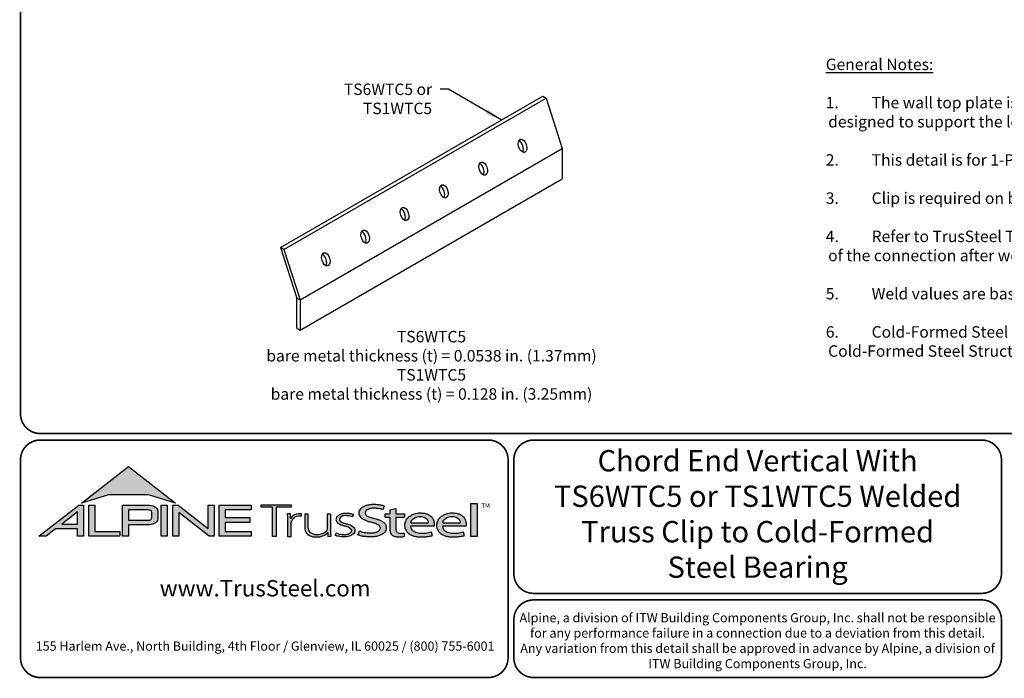
# Model space of a CAD drawing. Units: inches. Extents: x 0 to 11, y 0 to 8.5.
# Drawn here: x 0 to 6, y 0 to 4 of the extents above; entities that cross this region are included whole.
import ezdxf

# ---------------------------------------------------------------- set-up
doc = ezdxf.new("R2010")
doc.units = ezdxf.units.IN
doc.header["$LTSCALE"] = 0.2
doc.header["$MEASUREMENT"] = 0
for name, color, linetype in [('BOR', 7, 'CONTINUOUS'), ('Const.', 7, 'CONTINUOUS'), ('CONSTR', 7, 'CONTINUOUS'), ('DIM', 7, 'CONTINUOUS'), ('Logo', 7, 'CONTINUOUS'), ('Logo Hatch', 7, 'CONTINUOUS')]:
    doc.layers.add(name, color=color, linetype=linetype)
doc.styles.add('Arial', font='arial.ttf')
doc.styles.add('ROMAND', font='romand.shx')
doc.styles.add('TrusSteel_Std.', font='romand.shx', dxfattribs={"height": 0.07})
doc.dimstyles.get("Standard").update_dxf_attribs({"dimtxt": 0.18, "dimasz": 0.18, "dimexe": 0.18, "dimexo": 0.0625, "dimgap": 0.09, "dimtad": 0, "dimtih": 1, "dimtoh": 1, "dimdec": 4, "dimzin": 0, "dimdsep": 46, "dimtxsty": 'Standard', "dimcen": 0.09, "dimadec": 0, "dimazin": 0, "dimtfac": 1, "dimtdec": 4, "dimtofl": 0, "dimtmove": 2, "dimatfit": 3, "dimfxl": 1, "dimtolj": 1, "dimtzin": 0, "dimarcsym": 0})

msp = doc.modelspace()

# ---------------------------------------------------------------- hatches: boundary and pattern name
at = {"layer": 'Logo Hatch', "true_color": 0x177ac0}
h = msp.add_hatch(color=152, dxfattribs=at)
h.dxf.hatch_style = 1
h.paths.add_polyline_path([(0.3721054302639831, 1.065030074439922), (0.6591198585141196, 1.289270321831798), (0.9461342867642558, 1.065030074439922), (0.7808912772250671, 1.115549932352618), (0.5373484398031724, 1.115549932352618)])
at = {"layer": 'Logo Hatch'}
h = msp.add_hatch(color=7, dxfattribs=at)
h.dxf.hatch_style = 1
h.paths.add_polyline_path([(0.251550414213651, 0.9367927964036913), (0.3478080726727473, 0.9367927964036913), (0.3478080726727473, 1.011997521398976)], flags=16)
h.paths.add_polyline_path([(0.1127209356401339, 0.8623766970515996), (0.3557992008378388, 1.052290251766755), (0.3843299101179695, 1.052290251766755), (0.3843299101179695, 0.8623766970515996), (0.3478080726727473, 0.8623766970515996), (0.3478080726727473, 0.9075753264475137), (0.2141537580293887, 0.9075753264475137), (0.1563021505474925, 0.8623766970515996)])
h = msp.add_hatch(color=7, dxfattribs=at)
h.dxf.hatch_style = 1
h.paths.add_polyline_path([(0.4161250953383323, 0.8623766970515996), (0.4161250953383323, 1.052290251766755), (0.4526469327835544, 1.052290251766755), (0.4526469327835544, 0.8915941670077772), (0.6063873678699171, 0.8915941670077772), (0.6063873678699171, 0.8623766970515996)])
h = msp.add_hatch(color=7, dxfattribs=at)
h.dxf.hatch_style = 1
edge = h.paths.add_edge_path(flags=16)
edge.add_arc((0.7809500508935535, 0.9883796361042827), 0.0347024132480749, 68.72784003835476, 91.32418826108133)
edge.add_line((0.7801480993725991, 1.023072781810577), (0.659044251429119, 1.023072781810577))
edge.add_line((0.659044251429119, 1.023072781810577), (0.659044251429119, 0.9612370630913427))
edge.add_line((0.659044251429119, 0.9612370630913427), (0.7801480993725991, 0.9612370630913427))
edge.add_arc((0.7809500508935541, 0.9959302087976374), 0.0347024132480746, 268.6758117389178, 291.2721599616444)
edge.add_arc((0.7877544074990455, 0.9756446417132456), 0.01336921619443057, 295.6426740624146, 362.6509266940108)
edge.add_line((0.8011093166911516, 0.9762629799087508), (0.8011093166911516, 1.008046864993169))
edge.add_arc((0.7877544074990455, 1.008665203188674), 0.01336921619443053, 357.3490733059897, 424.3573259375854)
edge = h.paths.add_edge_path()
edge.add_arc((0.7784808726159369, 1.031050298963233), 0.09903679913030916, 269.36442337042575, 292.50825162651483, ccw=False)
edge.add_line((0.777382289358941, 0.9320195931351682), (0.659044251429119, 0.9320195931351682))
edge.add_line((0.659044251429119, 0.9320195931351682), (0.659044251429119, 0.8623766970515996))
edge.add_line((0.659044251429119, 0.8623766970515996), (0.6225224139838968, 0.8623766970515996))
edge.add_line((0.6225224139838968, 0.8623766970515996), (0.6225224139838968, 1.052290251766755))
edge.add_line((0.6225224139838968, 1.052290251766755), (0.777382289358941, 1.052290251766755))
edge.add_arc((0.7784808726159348, 0.9532595459386901), 0.09903679913030941, 67.49174837348397, 90.635576629573, ccw=False)
edge.add_arc((0.8004086699306803, 1.010580291648499), 0.0377258611663066, 9.370198731970106, 64.93046369697367, ccw=False)
edge.add_line((0.8376311541363748, 1.016722544516646), (0.8376311541363748, 0.9675873003852768))
edge.add_arc((0.8004086699306797, 0.9737295532534234), 0.03772586116630706, 295.0695363030267, 350.62980126803063, ccw=False)
h = msp.add_hatch(color=7, dxfattribs=at)
h.dxf.hatch_style = 1
h.paths.add_polyline_path([(0.8587615916033825, 1.052290251766755), (0.8952834290486047, 1.052290251766755), (0.8952834290486047, 0.8623766970515996), (0.8587615916033825, 0.8623766970515996)])
h = msp.add_hatch(color=7, dxfattribs=at)
h.dxf.hatch_style = 1
h.paths.add_polyline_path([(0.9290650100649406, 0.8623766970515996), (0.9290650100649406, 1.052290251766755), (0.9624405161904004, 1.052290251766755), (1.145599632547408, 0.9091906667933529), (1.145599632547408, 1.052290251766755), (1.182121469992631, 1.052290251766755), (1.182121469992631, 0.8623766970515996), (1.151187691065389, 0.8623766970515996), (0.9655868475101627, 1.00738396838882), (0.9655868475101627, 0.8623766970515996)])
h = msp.add_hatch(color=7, dxfattribs=at)
h.dxf.hatch_style = 1
h.paths.add_polyline_path([(1.213187187726886, 0.8623766970515996), (1.213187187726886, 1.052290251766755), (1.40744760663219, 1.052290251766755), (1.40744760663219, 1.023072781810577), (1.249709025172108, 1.023072781810577), (1.249709025172108, 0.9762629799087508), (1.399673220761591, 0.9762629799087508), (1.399673220761591, 0.9470455099525734), (1.249709025172108, 0.9470455099525734), (1.249709025172108, 0.8915941670077772), (1.40744760663219, 0.8915941670077772), (1.40744760663219, 0.8623766970515996)])
at = {"layer": 'Logo Hatch', "true_color": 0x177ac0}
h = msp.add_hatch(color=152, dxfattribs=at)
h.dxf.hatch_style = 1
h.paths.add_polyline_path([(1.538021077621538, 0.8613574499463301), (1.538021077621538, 1.039816795902786), (1.469612209606327, 1.039816795902786), (1.469612209606327, 1.05369509413197), (1.652736347722929, 1.05369509413197), (1.652736347722929, 1.039816795902786), (1.559934180088671, 1.039816795902786), (1.559934180088671, 0.8613574499463301)])
h = msp.add_hatch(color=152, dxfattribs=at)
h.dxf.hatch_style = 1
edge = h.paths.add_edge_path()
edge.add_line((2.210646440706306, 1.024650056003109), (2.221023073903049, 1.045925306909051))
edge.add_spline(control_points=[(2.221023073903049, 1.045925306909051), (2.214399776680397, 1.048292602140312), (2.199987466626333, 1.053443842031188), (2.174738125976174, 1.055435021976468), (2.149039874057271, 1.056497643942498), (2.124911108335409, 1.054019640596702), (2.105244928041419, 1.048763987205988), (2.088005517648662, 1.041333920816523), (2.075056004307671, 1.030485934113702), (2.066200012227146, 1.017870254079128), (2.064494836169399, 1.004044103407247), (2.066350827116479, 0.9901335309848327), (2.075938159737038, 0.9762042260915407), (2.091143363073392, 0.9659286697848379), (2.109054737014597, 0.9581488938753979), (2.127750682934992, 0.9511285006880477), (2.147292866543195, 0.948274923490384), (2.166664376922601, 0.9416308539534599), (2.183124494743899, 0.9335873172405214), (2.194081310551757, 0.9213822998685555), (2.194386198180723, 0.9100983098901656), (2.191232685211548, 0.8990039564882777), (2.179460838792767, 0.8887316219363002), (2.163131069348057, 0.8829371737717708), (2.146928829987196, 0.8804661063606753), (2.13151958672045, 0.8805649217872553), (2.115221546193583, 0.8813644125425149), (2.09824940818195, 0.8832679762934734), (2.082548344428747, 0.8879613538743039), (2.073314068588353, 0.8915689055191431), (2.069108322762054, 0.8932119629213346)], knot_values=[0, 0, 0, 0, 0.1438576065972957, 0.3130344842180915, 0.516334770213829, 0.6723909019417309, 0.8086193951220866, 0.9335295298700506, 1.05417842817407, 1.152122263822112, 1.241203002200914, 1.33363269914182, 1.434542051014026, 1.577306584458366, 1.704778789613837, 1.83580811322417, 1.98568843201242, 2.108456532638769, 2.254293546129546, 2.362994232747787, 2.419369063684833, 2.478740335095354, 2.595175042669792, 2.72051813912284, 2.832879815725367, 2.929712818313354, 3.036469671666902, 3.168176623399018, 3.279055971907519, 3.371792886255283, 3.371792886255283, 3.371792886255283, 3.371792886255283], degree=3, periodic=0)
edge.add_line((2.069108322762054, 0.8932119629213346), (2.058683193859308, 0.871837281083073))
edge.add_spline(control_points=[(2.058683193859307, 0.871837281083073), (2.064426430157808, 0.8693876343642297), (2.076218618679967, 0.8643579447572003), (2.096672826879896, 0.8607566928674608), (2.119449708345885, 0.858935330994183), (2.140651785501172, 0.8591608028676962), (2.162652926152762, 0.8592427749545755), (2.183759179452429, 0.8636166226324311), (2.205977859085161, 0.8724723786639075), (2.221597546121655, 0.8854435882508584), (2.231749698655583, 0.9002599077661511), (2.232007195700949, 0.9147303920357814), (2.230917969086523, 0.9294091558948947), (2.221937405738167, 0.9443230757354011), (2.205853358755486, 0.9546748345500398), (2.188333608333115, 0.962658299522388), (2.171221307451769, 0.9680831170832049), (2.153834918749419, 0.9718961788771945), (2.137979134084859, 0.9776824012559935), (2.122750245796767, 0.9817558871298442), (2.111042207747365, 0.988696183407777), (2.103904636221002, 0.9976328628324245), (2.103755903387807, 1.006704333424481), (2.105508449156718, 1.016636597747979), (2.116145878269496, 1.025006098175819), (2.131741741827939, 1.032180256933519), (2.151990497940413, 1.034361684499149), (2.172591071416973, 1.033571428466676), (2.192397428288387, 1.030466390874115), (2.204279660468329, 1.02667927956141), (2.210646440706306, 1.024650056003109)], knot_values=[0, 0, 0, 0, 0.1278318205835909, 0.2624682059217507, 0.4238361403718405, 0.5968585788360247, 0.6977835961293619, 0.8749255867473222, 1.036261893335672, 1.18330201968967, 1.287743522057885, 1.391904867762527, 1.471914575338892, 1.58857078791574, 1.732072273002137, 1.858329459522795, 1.984026502093361, 2.099778584577314, 2.223301144888971, 2.330604148611756, 2.421408805821312, 2.501199505923616, 2.549612842961002, 2.603672577865521, 2.70228921041756, 2.807222552871751, 2.958199911836125, 3.112472503221577, 3.231204084758381, 3.36826227960916, 3.36826227960916, 3.36826227960916, 3.36826227960916], degree=3, periodic=0)
h = msp.add_hatch(color=152, dxfattribs=at)
h.dxf.hatch_style = 1
edge = h.paths.add_edge_path()
edge.add_spline(control_points=[(2.290609839042104, 0.9017893387944711), (2.291081618644466, 0.8992372872316383), (2.292058951352518, 0.8939504892172636), (2.296600561038048, 0.8873449374436821), (2.302758801779285, 0.8825172481324572), (2.310706939544199, 0.8804150883520097), (2.319463827271041, 0.8799044124628812), (2.329620131274402, 0.881016487193734), (2.336611366644176, 0.8817006031414365), (2.340489244660731, 0.8820800665773036)], knot_values=[0, 0, 0, 0, 0.05281545858221905, 0.1094118416834857, 0.1602055026448137, 0.2102673672962011, 0.2753647704226771, 0.3396320060732063, 0.4196807997191287, 0.4196807997191287, 0.4196807997191287, 0.4196807997191287], degree=3, periodic=0)
edge.add_line((2.340489244660731, 0.8820800665773039), (2.34172603419905, 0.861549086501838))
edge.add_spline(control_points=[(2.341726034199049, 0.8615490865018378), (2.337895818852193, 0.8609536576439081), (2.329099459792807, 0.8595862133739747), (2.315448841260758, 0.858564900599335), (2.302031768198382, 0.8590412883428109), (2.290197153863058, 0.8596199578826991), (2.279817715052443, 0.8626951564437042), (2.269616804076991, 0.8671979836825257), (2.260969530898747, 0.8752666135778586), (2.255825715242723, 0.88689463460877), (2.254870333970937, 0.8953461233778677), (2.25434435787671, 0.8999990103293318)], knot_values=[0, 0, 0, 0, 0.07960110848811484, 0.1828095468212809, 0.280340682506965, 0.3555062870644676, 0.4249492952539827, 0.5014002391359018, 0.582919877424601, 0.6611344641687011, 0.7569390911202225, 0.7569390911202225, 0.7569390911202225, 0.7569390911202225], degree=3, periodic=0)
edge.add_line((2.25434435787671, 0.8999990103293294), (2.254344357876711, 0.979354081905586))
edge.add_line((2.25434435787671, 0.9793540819055861), (2.222781006040092, 0.979354081905586))
edge.add_line((2.222781006040092, 0.9793540819055859), (2.222781006040092, 0.9994013390514882))
edge.add_line((2.222781006040093, 0.9994013390514882), (2.254344357876711, 0.9994013390514881))
edge.add_line((2.25434435787671, 0.999401339051488), (2.25434435787671, 1.024217477609376))
edge.add_line((2.25434435787671, 1.024217477609376), (2.290609839042105, 1.032388713258938))
edge.add_line((2.290609839042104, 1.032388713258938), (2.290609839042105, 0.9994013390514884))
edge.add_line((2.290609839042104, 0.999401339051488), (2.344061898614894, 0.999401339051488))
edge.add_line((2.344061898614894, 0.9994013390514882), (2.344061898614895, 0.9793540819055863))
edge.add_line((2.344061898614894, 0.9793540819055861), (2.290609839042105, 0.979354081905586))
edge.add_line((2.290609839042104, 0.9793540819055861), (2.290609839042104, 0.9017893387904886))
h = msp.add_hatch(color=152, dxfattribs=at)
h.dxf.hatch_style = 1
h.paths.add_polyline_path([(2.74807442394431, 1.062992194999847), (2.786268808957433, 1.062992194999847), (2.786268808957433, 0.8613574499463301), (2.74807442394431, 0.8613574499463301)])
h = msp.add_hatch(color=152, dxfattribs=at)
h.dxf.hatch_style = 1
edge = h.paths.add_edge_path()
edge.add_arc((1.700993162691216, 0.936904243889745), 0.05026478742330736, 95.61506108417501, 184.991207165255, ccw=False)
edge.add_line((1.696075029329204, 0.9869278465083462), (1.714695816588267, 0.9869278465083462))
edge.add_line((1.714695816588267, 0.9869278465083462), (1.714695816588267, 1.000399502125354))
edge.add_line((1.714695816588267, 1.000399502125354), (1.697152978426708, 1.000399502125354))
edge.add_arc((1.699415343656445, 0.9412273589883835), 0.05921537654912698, 92.18955856573648, 149.9183023383347)
edge.add_arc((1.17143758755293, 0.9595154504134864), 0.4768741123283137, 1.368946463108011, 4.699414663083688)
edge.add_line((1.646708555865991, 0.9985849485889533), (1.627478993303492, 0.9985849485889529))
edge.add_arc((1.152208024990437, 0.9595154504134933), 0.4768741123283073, 1.024707770061184, 4.699414663082905, ccw=False)
edge.add_line((1.629005873777233, 0.968043662488405), (1.629005873777233, 0.8613574499463302))
edge.add_line((1.629005873777233, 0.8613574499463301), (1.650918976244366, 0.8613574499463301))
edge.add_line((1.650918976244366, 0.8613574499463301), (1.650918976244372, 0.9325310635370734))
h = msp.add_hatch(color=152, dxfattribs=at)
h.dxf.hatch_style = 1
edge = h.paths.add_edge_path()
edge.add_arc((1.841391934972228, 0.9143287781004712), 0.03076899846029459, -28.580117761360782, 2.9382862462750836, ccw=False)
edge.add_arc((1.815507211482267, 0.93611199576347), 0.0642754461606911, 272.59821145797645, 325.3953417150202, ccw=False)
edge.add_arc((1.810260509375917, 1.090642832578467), 0.2188923722396146, 266.7000228046167, 272.13651222841986, ccw=False)
edge.add_arc((1.800053288918423, 0.9156301259504627), 0.04358245429102012, 178.2369413471118, 266.85242883660516, ccw=False)
edge.add_line((1.756491466358815, 0.9169709977989282), (1.756491466358815, 0.9978709135610885))
edge.add_line((1.756491466358815, 0.9978709135610884), (1.734578363891682, 0.9978709135610884))
edge.add_line((1.734578363891682, 0.9978709135610884), (1.734578363891682, 0.9152411551040034))
edge.add_arc((1.797130277333127, 0.9175081516131702), 0.06259298002458877, 182.075596111334, 215.4098594221659)
edge.add_arc((1.79144726156361, 0.9178265926507896), 0.05825408956625194, 218.905989252817, 263.0793337705924)
edge.add_arc((1.805067358999905, 1.029598629810281), 0.1708529101233608, 263.0615940683774, 276.9384059316233)
edge.add_arc((1.81199178356648, 0.9464764318085148), 0.08756027982600095, 279.0116264958211, 315.8066395222542)
edge.add_arc((2.068519372352578, 0.8866814922439228), 0.1937516011856838, 180.3672121365213, 187.5102556857378)
edge.add_line((1.876429872786033, 0.8613574499463301), (1.895570227686306, 0.8622966090571991))
edge.add_arc((2.087781206649452, 0.8866814922439203), 0.1937516011856449, 180.3672121365221, 187.2302157210281, ccw=False)
edge.add_line((1.894033584726461, 0.8854397349460519), (1.89403358472646, 0.9978709135610886))
edge.add_line((1.89403358472646, 0.9978709135610884), (1.872120482259328, 0.9978709135610884))
edge.add_line((1.872120482259328, 0.9978709135610884), (1.87212048225932, 0.9159060060087059))
h = msp.add_hatch(color=152, dxfattribs=at)
h.dxf.hatch_style = 1
edge = h.paths.add_edge_path()
edge.add_spline(control_points=[(2.025778010746979, 0.9801378700176955), (2.020719640319024, 0.9823821768890437), (2.009574183365358, 0.9873272132365574), (1.991705014030381, 0.988087545161735), (1.974808016949659, 0.9887661694491747), (1.960538342077025, 0.9847662580564371), (1.950792382740284, 0.9773075633718615), (1.94549859101571, 0.968173902304851), (1.947801276774112, 0.9579546335818285), (1.955925828899578, 0.9495003350363624), (1.969016770478057, 0.9446853495224181), (1.984871450870148, 0.9398708149215427), (2.002098363080896, 0.9349576956628904), (2.017963304300107, 0.9288059666315658), (2.030520966482449, 0.9212825633830561), (2.038937049240233, 0.9116427829109841), (2.041178504159146, 0.899649199925413), (2.040531419444187, 0.8874942841845026), (2.032007333097686, 0.8762531550596886), (2.020246098876112, 0.8676454832640075), (2.005637782677682, 0.8626491898335373), (1.989538941568032, 0.8586742923000084), (1.973178482396036, 0.8591097387469107), (1.955895254828093, 0.8585264013468055), (1.940308977008689, 0.8616054332772072), (1.927553888837028, 0.8649174250155836), (1.9214534990094, 0.8678997385563454), (1.919653013891204, 0.8687799464282453)], knot_values=[0, 0, 0, 0, 0.1127164455272058, 0.2483559299356317, 0.36222940269846, 0.4597198072981089, 0.5448513027752043, 0.6109215053310797, 0.6618712228215847, 0.7481909582620478, 0.8394513473116169, 0.9452919824741072, 1.089302539040264, 1.207152683104866, 1.293226264779112, 1.389398003063786, 1.457407699353837, 1.53972075253282, 1.631061669453995, 1.735242320948438, 1.836001282547652, 1.945814706364344, 2.073893524993001, 2.170153413333464, 2.300190322770811, 2.39833725673712, 2.439434003280211, 2.439434003280211, 2.439434003280211, 2.439434003280211], degree=3, periodic=0)
edge.add_line((1.919653013891204, 0.8687799464282455), (1.927139523018649, 0.8817469606083083))
edge.add_spline(control_points=[(1.927139523018649, 0.8817469606083082), (1.930715428906915, 0.8800363669146389), (1.937730584945739, 0.8766805510584395), (1.949689168751227, 0.8740060453463152), (1.962066910229136, 0.8716279852985698), (1.974610301746637, 0.8717294495543852), (1.985951160702931, 0.8718609254387362), (1.995015870497483, 0.8733786558006722), (2.00371753120344, 0.8763549134242867), (2.011458067353208, 0.8807211634673104), (2.01872653242457, 0.8876090316637757), (2.019238127470665, 0.8954638622701292), (2.019524006905571, 0.903701524902796), (2.012026628617972, 0.9129400598644244), (1.999227112847667, 0.9195063537701764), (1.982374489489916, 0.9247785863668869), (1.965001213013857, 0.9295525541877794), (1.948278905929707, 0.93542786399304), (1.936278815460377, 0.9424731077211144), (1.929400581332273, 0.9506425078520293), (1.92504881698868, 0.9584021380898233), (1.925287369687193, 0.9673467200242056), (1.926785313582665, 0.9753824015483832), (1.932161626571708, 0.98182135576611), (1.93909615229279, 0.9899024293243146), (1.952823339570082, 0.9963416209113722), (1.968480797132747, 1.001440036681326), (1.985677025799755, 1.001485857900314), (1.999787152848252, 1.001391937165959), (2.016513865799288, 0.9997432109425164), (2.026613907956731, 0.9955063624745253), (2.033560446934011, 0.9925923713678613)], knot_values=[0, 0, 0, 0, 0.08111697871810283, 0.1591340155155821, 0.2506356975796492, 0.3392691343187986, 0.4158714435025948, 0.4834401726256521, 0.5270094076757655, 0.6037553295489477, 0.6671545924691564, 0.7196842194026565, 0.7596691644589673, 0.8335816607375816, 0.9441860736401525, 1.05461639661723, 1.195152870472157, 1.314206455268672, 1.418861535321795, 1.474705558035538, 1.532853178297719, 1.596141773216836, 1.654237119759178, 1.696181640895547, 1.7657891504438, 1.871466863525118, 2.000729778359992, 2.101628210663945, 2.221791015504465, 2.291421683567799, 2.444804167136695, 2.444804167136695, 2.444804167136695, 2.444804167136695], degree=3, periodic=0)
edge.add_line((2.033560446934011, 0.9925923713678613), (2.025778010746979, 0.9801378700176953))
h = msp.add_hatch(color=152, dxfattribs=at)
h.dxf.hatch_style = 1
edge = h.paths.add_edge_path(flags=16)
edge.add_spline(control_points=[(2.381792023599092, 0.9441531636909359), (2.382593826496079, 0.9476231758826972), (2.384507248116666, 0.9559040094595961), (2.393236547837723, 0.9667256764308305), (2.405853452413165, 0.9757383198728307), (2.421449846172261, 0.9821089163202807), (2.438511601150839, 0.9830452206621589), (2.455150892594449, 0.9822594167392098), (2.469637952568642, 0.9767690763231571), (2.480724541856443, 0.9679296233177264), (2.487011066603996, 0.9578639846752872), (2.488092450273028, 0.9495920024272062), (2.488543217879264, 0.9455683863674997), (2.488701765943675, 0.9441531636909359)], knot_values=[0, 0, 0, 0, 0.07249767560015888, 0.1730083795619829, 0.2757896318726484, 0.3899796869848423, 0.5130365878686316, 0.6235975567030924, 0.7301572907431808, 0.824778692006725, 0.9112245945885297, 0.9651921776817214, 0.9944730936226965, 0.9944730936226965, 0.9944730936226965, 0.9944730936226965], degree=3, periodic=0)
edge.add_line((2.488701765943675, 0.9441531636909359), (2.381792023599092, 0.9441531636909359))
edge = h.paths.add_edge_path()
edge.add_spline(control_points=[(2.525608178147295, 0.9252520214013729), (2.526250038332793, 0.9330969100987461), (2.527307444171824, 0.9460206453647277), (2.52072389072062, 0.9633480325367536), (2.512680324860369, 0.9767968674745551), (2.500476172353454, 0.9876162179312875), (2.485319166876351, 0.9963271501313589), (2.468689562337331, 1.000402564060741), (2.453505744363734, 1.002604092834119), (2.440628645529267, 1.003113700588068), (2.427093219142278, 1.002768700977481), (2.411388898591341, 1.000230375223232), (2.393835381173346, 0.9952643032809751), (2.37685997437313, 0.9858187893505197), (2.361251497414556, 0.9752629017333183), (2.352314103893057, 0.9604334686994018), (2.345929894465172, 0.9473515741665595), (2.34386885246998, 0.9338245914050656), (2.343924190918759, 0.919314211485142), (2.348705897007509, 0.9041569272035239), (2.357078495579174, 0.888885969128447), (2.370614406169699, 0.8775182927575462), (2.38677772749293, 0.8677279083313414), (2.406132924431861, 0.862035208527111), (2.427034893145676, 0.8583463403158313), (2.449516328755246, 0.8587929924962929), (2.472188440412697, 0.8588783049532953), (2.49429995694687, 0.8622151187669516), (2.50818972934384, 0.8655967160679621), (2.514847159309227, 0.8672175307623429)], knot_values=[0, 0, 0, 0, 0.1590828430348159, 0.262074406413194, 0.3745985451979302, 0.4780112788517665, 0.5932410479586657, 0.7302859776835985, 0.8263338448714824, 0.9082705978029576, 0.9945993338067507, 1.103900049695826, 1.23438202967678, 1.366291315850937, 1.502729837619363, 1.613535682199653, 1.717004342628965, 1.799666746803982, 1.892007367571333, 2.012720245723366, 2.122017415586528, 2.244935678916589, 2.370208538761442, 2.50810886539543, 2.656149670062964, 2.804511660158941, 2.968594237411074, 3.121455557994909, 3.262165645470721, 3.262165645470721, 3.262165645470721, 3.262165645470721], degree=3, periodic=0)
edge.add_line((2.514847159309227, 0.8672175307623429), (2.507810106454475, 0.8865516745802828))
edge.add_spline(control_points=[(2.507810106454475, 0.8865516745802828), (2.502380020789098, 0.8851957864996509), (2.49155332103847, 0.8824923681653765), (2.474055263160702, 0.8797697180700415), (2.455813776979499, 0.8798054417491559), (2.436949034160556, 0.8791463499123446), (2.419219687116769, 0.8822386498030252), (2.402608349719907, 0.8886286215465202), (2.389983273941479, 0.8994726224559733), (2.383872462482319, 0.9113701193205714), (2.381661415616751, 0.9198483996439568), (2.381757691513807, 0.9238316058976612), (2.381792023599092, 0.9252520214013733)], knot_values=[0, 0, 0, 0, 0.1149349994462046, 0.2291615282936219, 0.362410002223275, 0.4891115626136097, 0.6159692009528404, 0.7291973743183707, 0.8513549463613377, 0.9474951139548944, 0.9999822613192957, 1.029073031941997, 1.029073031941997, 1.029073031941997, 1.029073031941997], degree=3, periodic=0)
edge.add_line((2.381792023599092, 0.9252520214013733), (2.525608178147295, 0.9252520214013733))
h = msp.add_hatch(color=152, dxfattribs=at)
h.dxf.hatch_style = 1
edge = h.paths.add_edge_path(flags=16)
edge.add_spline(control_points=[(2.576794993038982, 0.9441531636909359), (2.577596795935968, 0.9476231758826972), (2.579510217556557, 0.9559040094595961), (2.588239517277613, 0.9667256764308305), (2.600856421853056, 0.9757383198728307), (2.616452815612152, 0.9821089163202807), (2.633514570590728, 0.9830452206621589), (2.650153862034339, 0.9822594167392098), (2.664640922008533, 0.9767690763231571), (2.675727511296333, 0.9679296233177264), (2.682014036043886, 0.9578639846752872), (2.683095419712918, 0.9495920024272062), (2.683546187319155, 0.9455683863674997), (2.683704735383566, 0.9441531636909359)], knot_values=[0, 0, 0, 0, 0.07249767560015888, 0.1730083795619829, 0.2757896318726484, 0.3899796869848423, 0.5130365878686316, 0.6235975567030924, 0.7301572907431808, 0.824778692006725, 0.9112245945885297, 0.9651921776817214, 0.9944730936226965, 0.9944730936226965, 0.9944730936226965, 0.9944730936226965], degree=3, periodic=0)
edge.add_line((2.683704735383566, 0.9441531636909359), (2.576794993038983, 0.9441531636909359))
edge = h.paths.add_edge_path()
edge.add_spline(control_points=[(2.720611147587185, 0.9252520214013729), (2.721253007772684, 0.9330969100987461), (2.722310413611715, 0.9460206453647277), (2.71572686016051, 0.9633480325367536), (2.70768329430026, 0.9767968674745551), (2.695479141793345, 0.9876162179312875), (2.680322136316241, 0.9963271501313589), (2.663692531777222, 1.000402564060741), (2.648508713803623, 1.002604092834119), (2.635631614969157, 1.003113700588068), (2.622096188582167, 1.002768700977481), (2.606391868031232, 1.000230375223232), (2.588838350613235, 0.9952643032809751), (2.571862943813021, 0.9858187893505197), (2.556254466854446, 0.9752629017333183), (2.547317073332947, 0.9604334686994018), (2.540932863905063, 0.9473515741665595), (2.538871821909871, 0.9338245914050656), (2.538927160358648, 0.919314211485142), (2.543708866447401, 0.9041569272035239), (2.552081465019064, 0.888885969128447), (2.565617375609589, 0.8775182927575462), (2.58178069693282, 0.8677279083313414), (2.601135893871752, 0.862035208527111), (2.622037862585565, 0.8583463403158313), (2.644519298195138, 0.8587929924962929), (2.667191409852586, 0.8588783049532953), (2.689302926386761, 0.8622151187669516), (2.70319269878373, 0.8655967160679621), (2.709850128749117, 0.8672175307623429)], knot_values=[0, 0, 0, 0, 0.1590828430348159, 0.262074406413194, 0.3745985451979302, 0.4780112788517665, 0.5932410479586657, 0.7302859776835985, 0.8263338448714824, 0.9082705978029576, 0.9945993338067507, 1.103900049695826, 1.23438202967678, 1.366291315850937, 1.502729837619363, 1.613535682199653, 1.717004342628965, 1.799666746803982, 1.892007367571333, 2.012720245723366, 2.122017415586528, 2.244935678916589, 2.370208538761442, 2.50810886539543, 2.656149670062964, 2.804511660158941, 2.968594237411074, 3.121455557994909, 3.262165645470721, 3.262165645470721, 3.262165645470721, 3.262165645470721], degree=3, periodic=0)
edge.add_line((2.709850128749117, 0.8672175307623429), (2.702813075894364, 0.8865516745802828))
edge.add_spline(control_points=[(2.702813075894364, 0.8865516745802828), (2.697382990228989, 0.8851957864996509), (2.686556290478359, 0.8824923681653765), (2.669058232600593, 0.8797697180700415), (2.650816746419388, 0.8798054417491559), (2.631952003600446, 0.8791463499123446), (2.614222656556659, 0.8822386498030252), (2.597611319159798, 0.8886286215465202), (2.58498624338137, 0.8994726224559733), (2.578875431922209, 0.9113701193205714), (2.576664385056641, 0.9198483996439568), (2.576760660953697, 0.9238316058976612), (2.576794993038982, 0.9252520214013733)], knot_values=[0, 0, 0, 0, 0.1149349994462046, 0.2291615282936219, 0.362410002223275, 0.4891115626136097, 0.6159692009528404, 0.7291973743183707, 0.8513549463613377, 0.9474951139548944, 0.9999822613192957, 1.029073031941997, 1.029073031941997, 1.029073031941997, 1.029073031941997], degree=3, periodic=0)
edge.add_line((2.576794993038982, 0.9252520214013733), (2.720611147587185, 0.9252520214013733))

# ---------------------------------------------------------------- linework, layer by layer
at = {"layer": 'BOR', "const_width": 0.01}
for points in [[(0.1199999980784128, 1.490000014965788), (10.86999999807841, 1.490000014965789, 0.414213562373095), (10.98999999807841, 1.610000014965788), (10.98999999807841, 8.37000001496579, 0.414213562373095), (10.86999999807841, 8.490000014965789), (0.1199999980784128, 8.490000014965789, 0.414213562373095), (-1.921586445519097e-09, 8.37000001496579), (-1.921586445519097e-09, 1.610000014965788, 0.414213562373095)], [(2.975441871280273, 1.33, 0.414213562373095), (2.855441871280275, 1.449999999999998), (0.1199999999999992, 1.449999999999998, 0.414213562373095), (0, 1.33), (0, 0.1199999999999992, 0.414213562373095), (0.1199999999999992, 0), (2.855441871280275, 0, 0.414213562373095), (2.975441871280273, 0.1199999999999992)], [(2.975441871280275, 1.33, 0.414213562373095), (2.85544187128027, 1.449999999999998), (0.1199999999999972, 1.449999999999998, 0.414213562373095), (-2.220446049250313e-16, 1.33), (-2.220446049250313e-16, 0.1199999999999992, 0.414213562373095), (0.1199999999999972, 0), (2.85544187128027, 0, 0.414213562373095), (2.975441871280275, 0.1199999999999992)]]:
    msp.add_lwpolyline(points, format="xyb", close=True, dxfattribs=at)
at = {"layer": 'BOR'}
for points, const_width in [([(5.986202827068265, 0.6337302971878563, -0.4142135623730994), (5.866202827068264, 0.5137302971878571), (3.130760955787989, 0.513730297187858, -0.4142135623730971), (3.010760955787991, 0.6337302971878555), (3.010760955787991, 1.330000000000001, -0.4142135623730945), (3.130760955787989, 1.449999999999998), (5.866202827068264, 1.449999999999998, -0.4142135623730976), (5.986202827068265, 1.33), (5.986202827068265, 0.6337302971878563)], 0.01000000000000001), ([(3.010760955787993, 0.3537302971878553), (3.010760955787991, 0.1199999999999974, 0.4142135623730951), (3.130760955787991, -1.77635683940025e-15), (5.866202827068268, -1.804112415015879e-15, 0.414213562373095), (5.986202827068265, 0.1199999999999974), (5.986202827068265, 0.3537302971878553, 0.4142135623730929), (5.866202827068268, 0.4737302971878545), (3.130760955787991, 0.4737302971878545, 0.4142135623730925), (3.010760955787993, 0.3537302971878553)], 0.01)]:
    msp.add_lwpolyline(points, format="xyb", dxfattribs=dict(at, const_width=const_width))
at = {"layer": 'Const.'}
for p, q in [((1.587333839457569, 2.625079922172098), (3.187881526191601, 3.549156559958825)), ((3.187881526191601, 3.549156559958824), (3.207088098432411, 3.538067640305384)), ((1.606540411698374, 2.613991002518656), (3.207088098432411, 3.538067640305384)), ((3.207088098432411, 3.538067640305384), (3.306295751074062, 3.230232048407731)), ((1.705748064340026, 2.306155410621001), (3.306295751074062, 3.230232048407733)), ((3.306295751074062, 3.230232048407731), (3.306295751074062, 3.045416720850384)), ((1.705748064340026, 2.121340083063657), (3.306295751074062, 3.045416720850384)), ((1.587333839457569, 2.625079922172098), (1.686541492099218, 2.317244330274442)), ((1.606540411698374, 2.613991002518656), (1.587333839457569, 2.625079922172098)), ((1.606540411698374, 2.61399100251865), (1.705748064340026, 2.306155410621001)), ((1.686541492099218, 2.132429002717098), (1.686541492099218, 2.317244330274442)), ((1.686541492099218, 2.317244330274442), (1.705748064340026, 2.306155410621001)), ((1.705748064340026, 2.306155410621001), (1.705748064340026, 2.121340083063657)), ((1.686541492099218, 2.132429002717098), (1.705748064340026, 2.121340083063657))]:
    msp.add_line(p, q, dxfattribs=at)
at = {"layer": 'CONSTR'}
for centre in [(3.063709724814451, 3.246652008069097), (2.823627571804348, 3.108040512401089), (2.583545418794243, 2.969429016733078), (2.343463265784139, 2.830817521065069), (2.103381112774034, 2.69220602539706), (1.863298959763931, 2.55359452972905)]:
    msp.add_ellipse(centre, major_axis=(0.01287926709898625, -0.03984525489111743), ratio=0.5773502691896192, dxfattribs=at)
for centre in [(3.042501390572252, 3.23979679275736), (2.802419237562147, 3.101185297089351), (2.562337084552043, 2.962573801421342), (2.322254931541939, 2.823962305753331), (2.082172778531834, 2.685350810085322), (1.84209062552173, 2.546739314417313)]:
    msp.add_ellipse(centre, major_axis=(0.01287926709898626, -0.03984525489111741), ratio=0.5773502691896185, start_param=0.4790735008095105, end_param=2.662519152917346, dxfattribs=at)
at = {"layer": 'Logo', "color": 152, "true_color": 0x177ac0}
for p, q in [((2.210646440706306, 1.024650056003109), (2.221023073903049, 1.045925306909051)), ((2.210646440706306, 1.024650056003109), (2.221023073903049, 1.045925306909051)), ((2.25434435787671, 1.024217477609376), (2.290609839042104, 1.032388713258938)), ((2.25434435787671, 1.024217477609376), (2.25434435787671, 0.999401339051488)), ((2.290609839042104, 1.032388713258938), (2.290609839042104, 0.9994013390514884)), ((2.025778010746979, 0.9801378700176953), (2.033560446934011, 0.9925923713678613)), ((2.222781006040092, 0.999401339051488), (2.222781006040092, 0.9793540819055859)), ((2.222781006040093, 0.9994013390514884), (2.25434435787671, 0.999401339051488)), ((2.222781006040092, 0.9793540819055861), (2.25434435787671, 0.9793540819055861)), ((2.25434435787671, 0.9793540819055861), (2.25434435787671, 0.8999990103293294)), ((2.290609839042104, 0.999401339051488), (2.344061898614894, 0.999401339051488)), ((2.290609839042104, 0.9793540819055861), (2.290609839042104, 0.9017893387904887)), ((2.290609839042105, 0.9793540819055861), (2.344061898614894, 0.9793540819055861)), ((2.344061898614894, 0.9994013390514884), (2.344061898614894, 0.9793540819055861)), ((2.381792023599092, 0.9441531636909359), (2.488701765943675, 0.9441531636909359)), ((2.381792023599092, 0.9252520214013733), (2.525608178147295, 0.9252520214013733)), ((2.576794993038982, 0.9441531636909359), (2.683704735383566, 0.9441531636909359)), ((2.576794993038982, 0.9252520214013733), (2.720611147587185, 0.9252520214013733)), ((1.919653013891204, 0.8687799464282455), (1.927139523018649, 0.8817469606083084)), ((2.058683193859307, 0.871837281083073), (2.069108322762054, 0.8932119629213346)), ((2.340489244660731, 0.8820800665773039), (2.341726034199049, 0.861549086501838)), ((2.514847159309227, 0.8672175307623429), (2.507810106454475, 0.8865516745802828)), ((2.709850128749117, 0.8672175307623429), (2.702813075894364, 0.8865516745802828))]:
    msp.add_line(p, q, dxfattribs=at)
msp.add_lwpolyline([(0.3721054302639831, 1.065030074439922), (0.6591198585141196, 1.289270321831798), (0.9461342867642558, 1.065030074439922), (0.7808912772250671, 1.115549932352619), (0.5373484398031724, 1.115549932352619), (0.3721054302639831, 1.065030074439922)], dxfattribs=at)
at = {"layer": 'Logo', "color": 7}
for points in [[(0.1127209356401339, 0.8623766970515996), (0.3557992008378388, 1.052290251766755), (0.3843299101179695, 1.052290251766755), (0.3843299101179695, 0.8623766970515996), (0.3478080726727473, 0.8623766970515996), (0.3478080726727473, 0.9075753264475137), (0.2141537580293887, 0.9075753264475137), (0.1563021505474925, 0.8623766970515996)], [(0.8587615916033825, 1.052290251766755), (0.8952834290486047, 1.052290251766755), (0.8952834290486047, 0.8623766970515996), (0.8587615916033825, 0.8623766970515996)], [(0.9290650100649406, 0.8623766970515996), (0.9290650100649406, 1.052290251766755), (0.9624405161904004, 1.052290251766755), (1.145599632547408, 0.9091906667933529), (1.145599632547408, 1.052290251766755), (1.182121469992631, 1.052290251766755), (1.182121469992631, 0.8623766970515996), (1.151187691065389, 0.8623766970515996), (0.9655868475101627, 1.00738396838882), (0.9655868475101627, 0.8623766970515996)], [(1.213187187726886, 0.8623766970515996), (1.213187187726886, 1.052290251766755), (1.40744760663219, 1.052290251766755), (1.40744760663219, 1.023072781810577), (1.249709025172108, 1.023072781810577), (1.249709025172108, 0.9762629799087508), (1.399673220761591, 0.9762629799087508), (1.399673220761591, 0.9470455099525734), (1.249709025172108, 0.9470455099525734), (1.249709025172108, 0.8915941670077772), (1.40744760663219, 0.8915941670077772), (1.40744760663219, 0.8623766970515996)]]:
    msp.add_lwpolyline(points, close=True, dxfattribs=at)
for points in [[(0.4161250953383323, 0.8623766970515996), (0.4161250953383323, 1.052290251766755), (0.4526469327835544, 1.052290251766755), (0.4526469327835544, 0.8915941670077772), (0.6063873678699171, 0.8915941670077772), (0.6063873678699171, 0.8623766970515996), (0.4161250953383323, 0.8623766970515996)], [(0.251550414213651, 0.9367927964036913), (0.3478080726727473, 0.9367927964036913), (0.3478080726727473, 1.011997521398976), (0.251550414213651, 0.9367927964036913)]]:
    msp.add_lwpolyline(points, dxfattribs=at)
for points in [[(0.8163937918184708, 0.9395576864772002, -0.1013286776753076), (0.777382289358941, 0.9320195931351682), (0.659044251429119, 0.9320195931351682), (0.659044251429119, 0.8623766970515996), (0.6225224139838968, 0.8623766970515996), (0.6225224139838968, 1.052290251766755), (0.777382289358941, 1.052290251766755, -0.1013286776753078), (0.8163937918184708, 1.044752158424722, -0.2472909934612954), (0.8376311541363748, 1.016722544516646), (0.8376311541363748, 0.9675873003852771, -0.2472909934612953)], [(0.7935400336213176, 1.020717691397617, 0.09891589748610113), (0.7801480993725991, 1.023072781810577), (0.659044251429119, 1.023072781810577), (0.659044251429119, 0.9612370630913429), (0.7801480993725991, 0.9612370630913429, 0.09891589748610113), (0.7935400336213176, 0.9635921535043028, 0.3010051101583932), (0.8011093166911516, 0.9762629799087508), (0.8011093166911516, 1.008046864993169, 0.3010051101583932)]]:
    msp.add_lwpolyline(points, format="xyb", close=True, dxfattribs=at)
at = {"layer": 'Logo', "color": 152, "true_color": 0x177ac0}
for points in [[(1.538021077621538, 0.8613574499463301), (1.538021077621538, 1.039816795902786), (1.469612209606327, 1.039816795902786), (1.469612209606327, 1.05369509413197), (1.652736347722929, 1.05369509413197), (1.652736347722929, 1.039816795902786), (1.559934180088671, 1.039816795902786), (1.559934180088671, 0.8613574499463301)], [(2.74807442394431, 1.062992194999847), (2.786268808957433, 1.062992194999847), (2.786268808957433, 0.8613574499463301), (2.74807442394431, 0.8613574499463301)]]:
    msp.add_lwpolyline(points, close=True, dxfattribs=at)
for points in [[(1.650918976244372, 0.9325310635370734, -0.4110280355728742), (1.696075029329204, 0.9869278465083462), (1.714695816588267, 0.9869278465083462), (1.714695816588267, 1.000399502125354), (1.697152978426708, 1.000399502125354, 0.2573552302439674), (1.648175592789493, 0.970908139822918, 0.01453293194901158), (1.646708555865991, 0.9985849485889533), (1.627478993303492, 0.9985849485889529, -0.01603530776232061), (1.629005873777233, 0.968043662488405), (1.629005873777233, 0.8613574499463301), (1.650918976244366, 0.8613574499463301)], [(1.87212048225932, 0.9159060060087061, -0.1383985998093537), (1.868411701237337, 0.8996092843174484, -0.2345346720699197), (1.818420933428576, 0.8719026257028981, -0.0237256102974592), (1.797660269937197, 0.8721134190187065, -0.4071535824969734), (1.756491466358815, 0.9169709977989282), (1.756491466358815, 0.9978709135610884), (1.734578363891682, 0.9978709135610884), (1.734578363891682, 0.9152411551040036, 0.1464825763859146), (1.746115239667972, 0.8812404375911727, 0.1951653608631441), (1.784427940145685, 0.8599969455999494, 0.06062311743689192), (1.825706777854127, 0.8599969455999497, 0.1619423276085845), (1.874771750429548, 0.8854397349460565, 0.03117750314167856), (1.876429872786033, 0.8613574499463301), (1.895570227686306, 0.8622966090571991, -0.0299544565343939), (1.894033584726461, 0.8854397349460519), (1.89403358472646, 0.9978709135610884), (1.872120482259328, 0.9978709135610884)]]:
    msp.add_lwpolyline(points, format="xyb", close=True, dxfattribs=at)
for points in [[(2.210646440706306, 1.024650056003109), (2.191410404962522, 1.030206509166349), (2.174292884561201, 1.033007551252482), (2.151769824247648, 1.033807847656606), (2.129947488615378, 1.030606658925644), (2.116013938018227, 1.024215437482413), (2.105743708500356, 1.014112282846575), (2.103978518430094, 1.006414639291268), (2.104459935757317, 0.9993584668108522), (2.111039299099811, 0.9897364131453339), (2.122272356475905, 0.9826802406649187), (2.13713136929142, 0.9776867917481442), (2.154310810090114, 0.9721648490256345), (2.170686529431957, 0.9679480919720351), (2.188167369175082, 0.962325748195747), (2.204931084948276, 0.9546328760029852), (2.221849808999738, 0.9422540368190717), (2.23030917102547, 0.9274598199250301), (2.231762883351025, 0.9158621667793263), (2.230311658443473, 0.9007148721713656), (2.222410572242815, 0.8876624143902385), (2.205963071182492, 0.8738457475273218), (2.184307841107309, 0.8645420982211396), (2.158908482848822, 0.8595868949519254), (2.144170755447808, 0.8591614027794219), (2.118894884580416, 0.8593233207738022), (2.095401282694337, 0.8612663522787003), (2.076120327085529, 0.8651524090595628), (2.058683193859307, 0.871837281083073)], [(2.221023073903049, 1.045925306909051), (2.20096407459706, 1.052194230937317), (2.176428258159562, 1.05516159487334), (2.146735229040611, 1.055786303889994), (2.124074762669096, 1.053287470937845), (2.104852431288993, 1.048133627000766), (2.088286852631923, 1.040480950111539), (2.07479369055737, 1.029141417713268), (2.067108316508245, 1.017072281069531), (2.065069340551892, 1.004219438784254), (2.067265166563231, 0.9908963681309091), (2.07526422712988, 0.9785137510992357), (2.092046578149437, 0.9661311309530964), (2.108967830396247, 0.9583559807866175), (2.127048402931184, 0.9520711900041419), (2.14843064227849, 0.947357597695901), (2.165447034865859, 0.9416917510527472), (2.184043991300787, 0.9312968581190078), (2.193500067157882, 0.9185394866871766), (2.193971895012964, 0.9103173638733395), (2.191496295642139, 0.9020047751535851), (2.179415361741504, 0.8900306857958598), (2.16237910379122, 0.8833180015872755), (2.146156279101961, 0.8808160635121118), (2.13201109408771, 0.8806572319539472), (2.11643550100019, 0.8814513866303035), (2.09736334578305, 0.8839926822175368), (2.081787745899307, 0.8884399471593445), (2.069108322762054, 0.8932119629213346)], [(2.025778010746979, 0.9801378700176957), (2.010375041998527, 0.985959590044998), (1.99067824582841, 0.9881226617164884), (1.974044997168416, 0.9878505788161234), (1.960408754188813, 0.9837407476234383), (1.950668582573734, 0.9760077704466679), (1.946501946733322, 0.967301413509299), (1.947858887624547, 0.959983040330449), (1.956196529277435, 0.9505225215799427), (1.968355592569818, 0.9450545151867842), (1.983113960103288, 0.9404432953895614), (2.003224768650442, 0.9342660876204123), (2.019156701357661, 0.9277408693742), (2.029764424565924, 0.9209889615756017), (2.038501888080021, 0.909986940788114), (2.040686255657602, 0.9002946839351651), (2.039463010086006, 0.8883321679346332), (2.032016543701118, 0.8772594145004244), (2.019754605965201, 0.8682440215186928), (2.006003724278225, 0.8629923397336952), (1.990335111272052, 0.8595497206808114), (1.971634498827824, 0.858935547904035), (1.957572519984688, 0.859037988933314), (1.938826834982521, 0.8621162527893949), (1.925097606065386, 0.8662499252224767), (1.919653013891204, 0.8687799464282453)], [(2.033560446934011, 0.9925923713678613), (2.01235667821252, 0.99983699834638), (2.002255273696421, 1.001034688207023), (1.984706220252447, 1.00146243525321), (1.969982132873114, 1.000778040602205), (1.951833842761685, 0.9955595341134456), (1.938308228717264, 0.988116747344769), (1.93128860598043, 0.9807595118540089), (1.927693192771917, 0.9757976529700687), (1.925553061816716, 0.9675849233869358), (1.925895482769548, 0.9583456033845275), (1.929662113250701, 0.9507317171744827), (1.934966131167987, 0.9445331628525344), (1.947806903306743, 0.9362348819914841), (1.964071878177596, 0.9300753363613676), (1.98376106257677, 0.9242579833850537), (1.999041706336488, 0.919085110058188), (2.012955894491305, 0.9108708979890421), (2.018972836312052, 0.901905056167952), (2.019232655957708, 0.8960695427379801), (2.017942386024474, 0.888504877555137), (2.011835088404903, 0.8815419459702141), (2.002115026816803, 0.8759544094705656), (1.996093749005108, 0.8738913183998871), (1.986373687417008, 0.8721720768791439), (1.975191316279924, 0.8717422649417246), (1.962246704633817, 0.8720480930856818), (1.949054193919048, 0.8742023259014902), (1.938017323142776, 0.877045911598834), (1.927139523018649, 0.8817469606083082)], [(2.525608178147295, 0.9252520214013729), (2.525447005693809, 0.9484914534529296), (2.520515121820929, 0.9627059373397973), (2.511768510589252, 0.9766241358077989), (2.500629859561518, 0.9868300522629561), (2.485978845183234, 0.9951196998231078), (2.466695531284678, 1.000502584734714), (2.452798612335188, 1.0024404244241), (2.440840798829549, 1.002978713226707), (2.428236616842627, 1.002548082184621), (2.41245526127559, 1.000117375070805), (2.394205347225853, 0.9946135959164191), (2.377143297605277, 0.9856564714868212), (2.361377097617885, 0.9734618311900114), (2.352355368440201, 0.960021662828445), (2.346293489985996, 0.9461749725093009), (2.344236775884857, 0.9342754746221835), (2.344505070421912, 0.9207883463360311), (2.349438395094293, 0.9038578328382578), (2.357482800067842, 0.8900654245542376), (2.37076875886338, 0.8779852720427952), (2.386559438849821, 0.868734705702167), (2.405726068377561, 0.8625313831321397), (2.427070717809614, 0.8590488179330338), (2.448742068528258, 0.8587223284188885), (2.472700348641711, 0.8594841393615389), (2.494807303341217, 0.8626402150464991), (2.514847159309227, 0.8672175307623429)], [(2.381792023599092, 0.9441531636909359), (2.384823017195988, 0.9543011791009961), (2.393566631292856, 0.9660973545648401), (2.405698394153205, 0.974944488498573), (2.421218312573259, 0.9810610233475168), (2.439115414243583, 0.9827546328096755), (2.45520911067578, 0.9813886932444329), (2.46974537081088, 0.9758182769666606), (2.480456301477656, 0.9670803704845214), (2.486795418299773, 0.9561579866032313), (2.488216257289571, 0.9484030929263072), (2.488701765943675, 0.9441531636909359)], [(2.720611147587185, 0.9252520214013729), (2.720449975133699, 0.9484914534529296), (2.71551809126082, 0.9627059373397973), (2.706771480029142, 0.9766241358077989), (2.695632829001409, 0.9868300522629561), (2.680981814623124, 0.9951196998231078), (2.661698500724568, 1.000502584734714), (2.647801581775078, 1.0024404244241), (2.63584376826944, 1.002978713226707), (2.623239586282517, 1.002548082184621), (2.607458230715481, 1.000117375070805), (2.589208316665743, 0.9946135959164191), (2.572146267045166, 0.9856564714868212), (2.556380067057776, 0.9734618311900114), (2.547358337880091, 0.960021662828445), (2.541296459425887, 0.9461749725093009), (2.539239745324748, 0.9342754746221835), (2.539508039861802, 0.9207883463360311), (2.544441364534183, 0.9038578328382578), (2.552485769507733, 0.8900654245542376), (2.56577172830327, 0.8779852720427952), (2.58156240828971, 0.868734705702167), (2.600729037817452, 0.8625313831321397), (2.622073687249505, 0.8590488179330338), (2.643745037968149, 0.8587223284188885), (2.667703318081601, 0.8594841393615389), (2.689810272781107, 0.8626402150464991), (2.709850128749117, 0.8672175307623429)], [(2.576794993038982, 0.9441531636909359), (2.579825986635877, 0.9543011791009961), (2.588569600732746, 0.9660973545648401), (2.600701363593095, 0.974944488498573), (2.61622128201315, 0.9810610233475168), (2.634118383683473, 0.9827546328096755), (2.65021208011567, 0.9813886932444329), (2.66474834025077, 0.9758182769666606), (2.675459270917546, 0.9670803704845214), (2.681798387739664, 0.9561579866032313), (2.683219226729461, 0.9484030929263072), (2.683704735383566, 0.9441531636909359)], [(2.290609839042104, 0.9017893387944711), (2.292520193075561, 0.8943139045761679), (2.297086098133871, 0.8874209666539716), (2.303012078148897, 0.8829551206108806), (2.3100066532478, 0.8808192803053523), (2.319494317876045, 0.8801692395685248), (2.32885317342677, 0.8809163664468929), (2.340489244660731, 0.8820800665773036)], [(2.507810106454475, 0.8865516745802828), (2.491460033865432, 0.8827309838431596), (2.474948988110188, 0.8803137467965827), (2.455493287988453, 0.8796831638962725), (2.436984091194759, 0.879788261565402), (2.418727115868228, 0.8829708475884752), (2.403441306978228, 0.8892918814166073), (2.390053044621975, 0.9010911433166673), (2.383517047985183, 0.9135225110911138), (2.381830333914095, 0.9210024004981769), (2.381792023599092, 0.9252520214013733)], [(2.702813075894364, 0.8865516745802828), (2.686463003305322, 0.8827309838431596), (2.669951957550078, 0.8803137467965827), (2.650496257428344, 0.8796831638962725), (2.631987060634649, 0.879788261565402), (2.613730085308118, 0.8829708475884752), (2.598444276418117, 0.8892918814166073), (2.585056014061866, 0.9010911433166673), (2.578520017425074, 0.9135225110911138), (2.576833303353986, 0.9210024004981769), (2.576794993038982, 0.9252520214013733)], [(2.25434435787671, 0.8999990103293318), (2.256694420892051, 0.8862018782199945), (2.26153426948987, 0.8758513692202403), (2.270149183848004, 0.8676290068038384), (2.28021607072547, 0.8627923206114689), (2.289992554129076, 0.8600837741514087), (2.300930606578154, 0.8591164341725166), (2.315175775282518, 0.8588291562043391), (2.330215446031395, 0.8598957952119142), (2.341726034199049, 0.8615490865018378)]]:
    msp.add_spline(points, degree=3, dxfattribs=at)

# ---------------------------------------------------------------- texts
at = {"layer": 'BOR', "attachment_point": 5}
for s, insert, char_height, width, style in [('Chord End Vertical With TS6WTC5 or TS1WTC5 Welded Truss Clip to Cold-Formed Steel Bearing', (4.498481891428126, 0.9818651485939278), 0.13, 2.558432147888539, 'Arial'), ('{\\fArial|b1|i0|c0|p34;www.TrusSteel.com}', (1.492720934504582, 0.544952314253436), 0.1, 1.333648647326719, 'Arial'), ('{\\fArial|b0|i0|c0|p34;155 Harlem Ave., North Building, 4th Floor / Glenview, IL 60025 / (800) 755-6001}', (1.492720934504582, 0.1918737532377985), 0.05599999999999999, 2.96266564031092, 'TrusSteel_Std.')]:
    msp.add_mtext(s, dxfattribs=dict(at, insert=insert, char_height=char_height, width=width, style=style))
at = {"layer": 'BOR', "lineweight": -3, "insert": (4.498075522630437, 0.2249481127841274), "char_height": 0.05599999999999999, "width": 2.918277867915729, "attachment_point": 5, "style": 'TrusSteel_Std.'}
msp.add_mtext('{\\fArial|b0|i0|c0|p34;Alpine, a division of ITW Building Components Group, Inc. shall not be responsible for any performance failure in a connection due to a deviation from this detail.\\PAny variation from this detail shall be approved in advance by Alpine, a division of ITW Building Components Group, Inc.}', dxfattribs=at)
at = {"layer": 'DIM', "char_height": 0.07, "style": 'ROMAND'}
for s, insert, width, attachment_point in [('\\pt0.21;{\\LGeneral Notes:\\P}\\P\\pi-0.21,l0.21;1.^IThe wall top plate is to be designed by the job engineer. The wall top plate and connection of top plate to wall stud must be designed to support the loads applied to it (downward, upward and lateral).\\P\\pi0,l0;\\P\\pi-0.21,l0.21;2.^IThis detail is for 1-Ply or 2-Ply truss only, for 3-Ply trusses contact a TrusSteel engineer.\\P\\pi0,l0;\\P\\pi-0.21,l0.21;3.^IClip is required on both faces, attach the second clip to the opposite face of the chord as detailed.\\P\\pi0,l0;\\P\\pi-0.21,l0.21;4.^IRefer to TrusSteel Technical Bulletin 98.10.05 titled "Repair of Galvanized Surfaces" to restore corrosion resistant properties of the connection after welding.\\P\\pi0,l0;\\P\\pi-0.21,l0.21;5.^IWeld values are based on a filler material with a minimum tensile strength of 70 ksi (483 MPa). \\P\\pi0,l0;\\P\\pi-0.21,l0.21;{\\A1;6.^ICold-Formed Steel calculations are per the 2020 supplement to AISI 2016 "North American Specification for the Design of Cold-Formed Steel Structural Members" (S100-16/S2-20).}', (4.914310785299277, 3.779018269249178), 5.880300497282883, 1), ('TS6WTC5\\Pbare metal thickness (t) = 0.0538 in. (1.37mm)\\PTS1WTC5\\Pbare metal thickness (t) = 0.128 in. (3.25mm)', (2.508306481290105, 1.897291268806982), 3.897366666666677, 5)]:
    msp.add_mtext(s, dxfattribs=dict(at, insert=insert, width=width, attachment_point=attachment_point))
at = {"layer": 'DIM', "insert": (2.511863335734335, 3.626920922357303), "char_height": 0.07, "attachment_point": 3, "style": 'ROMAND'}
msp.add_mtext('TS6WTC5 or\\PTS1WTC5', dxfattribs=at)
at = {"layer": 'Logo', "color": 7, "insert": (2.813252596314569, 1.063014470090523), "char_height": 0.02629572296055994, "attachment_point": 1}
msp.add_mtext_dynamic_manual_height_columns('{\\fArial|b0|i0|c0|p34;TM}', width=0.05669880504076774, gutter_width=1, heights=[0], dxfattribs=at)

# ---------------------------------------------------------------- leaders
at = {"layer": 'DIM', "annotation_type": 0, "has_hookline": 1, "hookline_direction": 1, "text_width": 0.6399999999999998}
msp.add_leader([(2.93339913461387, 3.406354072042919), (2.611987921668829, 3.591920922357303), (2.561863335734334, 3.591920922357303)], dimstyle='Standard', override={"dimtxt": 0.07, "dimasz": 0.1, "dimexe": 0.04, "dimgap": 0.05, "dimtad": 0, "dimtxsty": 'ROMAND'}, dxfattribs=at)

doc.saveas('drawing.dxf')
